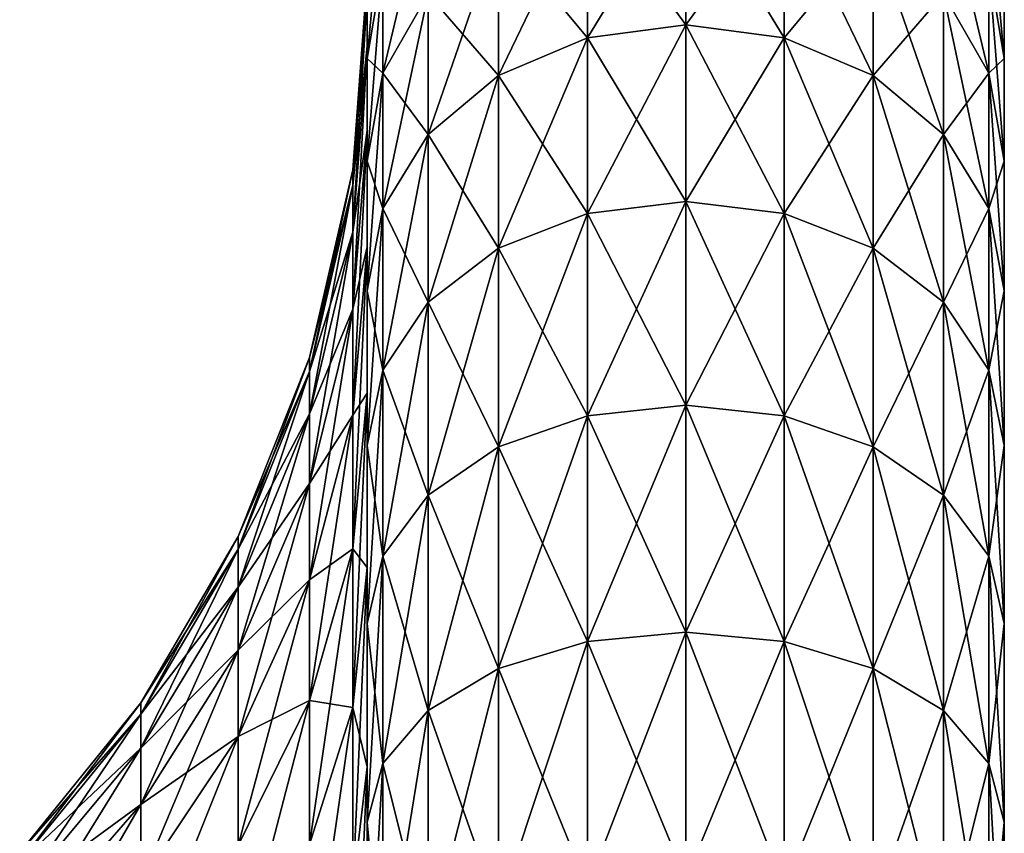
# Model space of a CAD drawing. Extents: x -188 to 188, y -149 to 32.
# Drawn here: x -185 to -180, y 6 to 10 of the extents above; entities that cross this region are included whole.
import ezdxf

# ---------------------------------------------------------------- set-up
doc = ezdxf.new("R2010")
doc.units = 0
doc.layers.add('L14', color=7, linetype='CONTINUOUS')

msp = doc.modelspace()

# ---------------------------------------------------------------- linework, layer by layer
at = {"layer": 'L14', "color": 7}
for points in [[(-181.5, 10.02585, 52.40589), (-181.9635, 9.964516, 52.44623), (-181.5, 10.72359, 53.61441)], [(-181.5, 10.72359, 53.61441), (-181.9635, 9.964516, 52.44623), (-181.9635, 10.65799, 53.64736)], [(-181.5, 10.72359, 64.38559), (-181.9635, 10.65799, 64.35264), (-181.5, 10.02585, 65.59411)], [(-181.0365, 10.65799, 53.64736), (-181.5, 10.02585, 52.40589), (-181.5, 10.72359, 53.61441)], [(-181.0365, 10.65799, 64.35264), (-181.5, 10.72359, 64.38559), (-181.0365, 9.964516, 65.55376)], [(-181.0365, 9.964516, 65.55376), (-181.5, 10.72359, 64.38559), (-181.5, 10.02585, 65.59411)], [(-182.9266, 10.30234, 55.25025), (-183, 9.866772, 55.40879), (-182.9266, 10.668, 56.47164)], [(-182.9266, 10.668, 56.47164), (-183, 9.866772, 55.40879), (-183, 10.21697, 56.57853)], [(-182.7135, 10.17104, 53.89191), (-182.9266, 9.797364, 54.07958), (-182.7135, 10.69528, 55.10724)], [(-182.7135, 10.69528, 55.10724), (-182.9266, 9.797364, 54.07958), (-182.9266, 10.30234, 55.25025)], [(-180.0734, 10.30234, 62.74974), (-180.2865, 10.69528, 62.89276), (-180.0734, 9.797364, 63.92042)], [(-180.0734, 9.797364, 63.92042), (-180.2865, 10.69528, 62.89276), (-180.2865, 10.17104, 64.10809)], [(-180, 10.21697, 61.42147), (-180.0734, 10.668, 61.52836), (-180, 9.866772, 62.59121)], [(-180, 9.866772, 62.59121), (-180.0734, 10.668, 61.52836), (-180.0734, 10.30234, 62.74974)], [(-181.9635, 9.964516, 52.44623), (-182.3817, 9.786508, 52.56331), (-181.9635, 10.65799, 53.64736)], [(-181.9635, 10.65799, 53.64736), (-182.3817, 9.786508, 52.56331), (-182.3817, 10.46759, 53.74298)], [(-181.9635, 10.65799, 64.35264), (-182.3817, 10.46759, 64.25702), (-181.9635, 9.964516, 65.55376)], [(-181.5, 10.02585, 65.59411), (-181.9635, 10.65799, 64.35264), (-181.9635, 9.964516, 65.55376)], [(-181.0365, 9.964516, 52.44623), (-181.5, 10.02585, 52.40589), (-181.0365, 10.65799, 53.64736)], [(-180.6183, 10.46759, 53.74298), (-181.0365, 9.964516, 52.44623), (-181.0365, 10.65799, 53.64736)], [(-180.6183, 10.46759, 64.25702), (-181.0365, 10.65799, 64.35264), (-180.6183, 9.786508, 65.43669)], [(-180.6183, 9.786508, 65.43669), (-181.0365, 10.65799, 64.35264), (-181.0365, 9.964516, 65.55376)], [(-182.3817, 9.786508, 52.56331), (-182.7135, 9.509253, 52.74567), (-182.3817, 10.46759, 53.74298)], [(-182.3817, 10.46759, 53.74298), (-182.7135, 9.509253, 52.74567), (-182.7135, 10.17104, 53.89191)], [(-182.3817, 10.46759, 64.25702), (-182.7135, 10.17104, 64.10809), (-182.3817, 9.786508, 65.43669)], [(-181.9635, 9.964516, 65.55376), (-182.3817, 10.46759, 64.25702), (-182.3817, 9.786508, 65.43669)], [(-180.6183, 9.786508, 52.56331), (-181.0365, 9.964516, 52.44623), (-180.6183, 10.46759, 53.74298)], [(-180.2865, 10.17104, 53.89191), (-180.6183, 9.786508, 52.56331), (-180.6183, 10.46759, 53.74298)], [(-180.2865, 10.17104, 64.10809), (-180.6183, 10.46759, 64.25702), (-180.2865, 9.509253, 65.25433)], [(-180.2865, 9.509253, 65.25433), (-180.6183, 10.46759, 64.25702), (-180.6183, 9.786508, 65.43669)], [(-183, 10.16615, 57.71572), (-183, 10.429, 57.78103), (-183, 9.925024, 56.45169)], [(-183, 9.925024, 56.45169), (-183, 10.429, 57.78103), (-183, 10.21697, 56.57853)], [(-180, 5.25, 49.90673), (-180, 10.429, 60.21897), (-180, 10.21697, 61.42147)], [(-180, 10.429, 57.78103), (-180, 10.429, 60.21897), (-180, 5.25, 49.90673)], [(-180, 10.429, 57.78103), (-180, 5.25, 49.90673), (-180, 10.21697, 56.57853)], [(-182.9266, 9.797364, 54.07958), (-183, 9.383143, 54.28761), (-182.9266, 10.30234, 55.25025)], [(-182.9266, 10.30234, 55.25025), (-183, 9.383143, 54.28761), (-183, 9.866772, 55.40879)], [(-182.9266, 10.30234, 62.74974), (-183, 10.21697, 61.42147), (-183, 9.866772, 62.59121)], [(-182.9266, 10.30234, 62.74974), (-183, 9.866772, 62.59121), (-182.9266, 9.797364, 63.92042)], [(-182.7135, 10.17104, 64.10809), (-182.9266, 10.30234, 62.74974), (-182.9266, 9.797364, 63.92042)], [(-180.0734, 9.797364, 54.07958), (-180.2865, 10.17104, 53.89191), (-180.0734, 10.30234, 55.25025)], [(-180, 9.866772, 55.40879), (-180.0734, 9.797364, 54.07958), (-180.0734, 10.30234, 55.25025)], [(-180, 9.866772, 55.40879), (-180.0734, 10.30234, 55.25025), (-180, 10.21697, 56.57853)], [(-180, 9.866772, 62.59121), (-180.0734, 10.30234, 62.74974), (-180, 9.383143, 63.71239)], [(-180, 9.383143, 63.71239), (-180.0734, 10.30234, 62.74974), (-180.0734, 9.797364, 63.92042)], [(-183, 10.16615, 60.28428), (-183, 10.24695, 59), (-183.0686, 9.342489, 59)], [(-183.0686, 9.342489, 59), (-183, 10.24695, 59), (-183.0686, 9.268821, 57.82907)], [(-183, 10.16615, 57.71572), (-183.0686, 9.268821, 57.82907), (-183, 10.24695, 59)], [(-183, 9.925024, 61.54831), (-183, 9.866772, 62.59121), (-183, 10.21697, 61.42147)], [(-183, 9.925024, 61.54831), (-183, 10.21697, 61.42147), (-183, 10.16615, 60.28428)], [(-183, 9.925024, 56.45169), (-183, 10.21697, 56.57853), (-183, 9.527374, 55.22785)], [(-183, 9.527374, 55.22785), (-183, 10.21697, 56.57853), (-183, 9.866772, 55.40879)], [(-180, 9.383143, 54.28761), (-180, 9.866772, 55.40879), (-180, 10.21697, 56.57853)], [(-180, 8.043467, 52.25073), (-180, 9.383143, 54.28761), (-180, 10.21697, 56.57853)], [(-180, 8.043467, 52.25073), (-180, 10.21697, 56.57853), (-180, 7.205537, 51.36258)], [(-180, 7.205537, 51.36258), (-180, 10.21697, 56.57853), (-180, 5.25, 49.90673)], [(-180, 9.866772, 62.59121), (-180, 5.25, 49.90673), (-180, 10.21697, 61.42147)], [(-183, 9.925024, 61.54831), (-183, 10.16615, 60.28428), (-183.0686, 9.268821, 60.17093)], [(-183.0686, 9.268821, 60.17093), (-183, 10.16615, 60.28428), (-183.0686, 9.342489, 59)], [(-183.0686, 9.048978, 56.67662), (-183.0686, 9.268821, 57.82907), (-183, 10.16615, 57.71572)], [(-183, 10.16615, 57.71572), (-183, 9.925024, 56.45169), (-183.0686, 9.048978, 56.67662)], [(-182.7135, 9.509253, 52.74567), (-182.9266, 9.159892, 52.97545), (-182.7135, 10.17104, 53.89191)], [(-182.7135, 10.17104, 53.89191), (-182.9266, 9.159892, 52.97545), (-182.9266, 9.797364, 54.07958)], [(-182.7135, 10.17104, 64.10809), (-182.9266, 9.797364, 63.92042), (-182.7135, 9.509253, 65.25433)], [(-182.3817, 9.786508, 65.43669), (-182.7135, 10.17104, 64.10809), (-182.7135, 9.509253, 65.25433)], [(-180.2865, 9.509253, 52.74567), (-180.6183, 9.786508, 52.56331), (-180.2865, 10.17104, 53.89191)], [(-180.0734, 9.797364, 54.07958), (-180.2865, 9.509253, 52.74567), (-180.2865, 10.17104, 53.89191)], [(-180.0734, 9.797364, 63.92042), (-180.2865, 10.17104, 64.10809), (-180.0734, 9.159892, 65.02455)], [(-180.0734, 9.159892, 65.02455), (-180.2865, 10.17104, 64.10809), (-180.2865, 9.509253, 65.25433)], [(-181.5, 9.192533, 51.28655), (-181.9635, 9.136294, 51.33374), (-181.5, 10.02585, 52.40589)], [(-181.5, 10.02585, 52.40589), (-181.9635, 9.136294, 51.33374), (-181.9635, 9.964516, 52.44623)], [(-181.5, 10.02585, 65.59411), (-181.9635, 9.964516, 65.55376), (-181.5, 9.192533, 66.71345)], [(-181.0365, 9.964516, 52.44623), (-181.5, 9.192533, 51.28655), (-181.5, 10.02585, 52.40589)], [(-181.0365, 9.964516, 65.55376), (-181.5, 10.02585, 65.59411), (-181.0365, 9.136294, 66.66626)], [(-181.0365, 9.136294, 66.66626), (-181.5, 10.02585, 65.59411), (-181.5, 9.192533, 66.71345)], [(-183, 9.925024, 56.45169), (-183, 9.527374, 55.22785), (-183.0686, 8.686427, 55.5608)], [(-183, 9.527374, 62.77215), (-183, 9.925024, 61.54831), (-183.0686, 9.048978, 61.32338)], [(-183.0686, 9.048978, 61.32338), (-183, 9.925024, 61.54831), (-183.0686, 9.268821, 60.17093)], [(-183.0686, 9.048978, 56.67662), (-183, 9.925024, 56.45169), (-183.0686, 8.686427, 55.5608)], [(-183, 9.527374, 62.77215), (-183, 9.866772, 62.59121), (-183, 9.925024, 61.54831)], [(-181.9635, 9.136294, 51.33374), (-182.3817, 8.973081, 51.47069), (-181.9635, 9.964516, 52.44623)], [(-181.9635, 9.964516, 52.44623), (-182.3817, 8.973081, 51.47069), (-182.3817, 9.786508, 52.56331)], [(-181.9635, 9.964516, 65.55376), (-182.3817, 9.786508, 65.43669), (-181.9635, 9.136294, 66.66626)], [(-181.5, 9.192533, 66.71345), (-181.9635, 9.964516, 65.55376), (-181.9635, 9.136294, 66.66626)], [(-181.0365, 9.136294, 51.33374), (-181.5, 9.192533, 51.28655), (-181.0365, 9.964516, 52.44623)], [(-180.6183, 9.786508, 52.56331), (-181.0365, 9.136294, 51.33374), (-181.0365, 9.964516, 52.44623)], [(-180.6183, 9.786508, 65.43669), (-181.0365, 9.964516, 65.55376), (-180.6183, 8.973081, 66.52931)], [(-180.6183, 8.973081, 66.52931), (-181.0365, 9.964516, 65.55376), (-181.0365, 9.136294, 66.66626)], [(-183, 9.527374, 62.77215), (-183, 9.383143, 63.71239), (-183, 9.866772, 62.59121)], [(-183, 9.527374, 55.22785), (-183, 9.866772, 55.40879), (-183, 8.979471, 54.0635)], [(-183, 8.979471, 54.0635), (-183, 9.866772, 55.40879), (-183, 9.383143, 54.28761)], [(-182.9266, 9.797364, 63.92042), (-183, 9.866772, 62.59121), (-183, 9.383143, 63.71239)], [(-180, 9.383143, 54.28761), (-180.0734, 9.797364, 54.07958), (-180, 9.866772, 55.40879)], [(-180, 9.383143, 63.71239), (-180, 5.25, 49.90673), (-180, 9.866772, 62.59121)], [(-182.9266, 9.159892, 52.97545), (-183, 8.772622, 53.23016), (-182.9266, 9.797364, 54.07958)], [(-182.9266, 9.797364, 54.07958), (-183, 8.772622, 53.23016), (-183, 9.383143, 54.28761)], [(-182.9266, 9.797364, 63.92042), (-183, 9.383143, 63.71239), (-182.9266, 9.159892, 65.02455)], [(-182.7135, 9.509253, 65.25433), (-182.9266, 9.797364, 63.92042), (-182.9266, 9.159892, 65.02455)], [(-182.3817, 8.973081, 51.47069), (-182.7135, 8.718872, 51.684), (-182.3817, 9.786508, 52.56331)], [(-182.3817, 9.786508, 52.56331), (-182.7135, 8.718872, 51.684), (-182.7135, 9.509253, 52.74567)], [(-182.3817, 9.786508, 65.43669), (-182.7135, 9.509253, 65.25433), (-182.3817, 8.973081, 66.52931)], [(-181.9635, 9.136294, 66.66626), (-182.3817, 9.786508, 65.43669), (-182.3817, 8.973081, 66.52931)], [(-180.6183, 8.973081, 51.47069), (-181.0365, 9.136294, 51.33374), (-180.6183, 9.786508, 52.56331)], [(-180.2865, 9.509253, 52.74567), (-180.6183, 8.973081, 51.47069), (-180.6183, 9.786508, 52.56331)], [(-180.2865, 9.509253, 65.25433), (-180.6183, 9.786508, 65.43669), (-180.2865, 8.718872, 66.316)], [(-180.2865, 8.718872, 66.316), (-180.6183, 9.786508, 65.43669), (-180.6183, 8.973081, 66.52931)], [(-180.0734, 9.159892, 52.97545), (-180.2865, 9.509253, 52.74567), (-180.0734, 9.797364, 54.07958)], [(-180, 9.383143, 54.28761), (-180.0734, 9.159892, 52.97545), (-180.0734, 9.797364, 54.07958)], [(-180, 9.383143, 63.71239), (-180.0734, 9.797364, 63.92042), (-180, 8.772622, 64.76984)], [(-180, 8.772622, 64.76984), (-180.0734, 9.797364, 63.92042), (-180.0734, 9.159892, 65.02455)], [(-183, 8.979471, 63.93651), (-183, 9.527374, 62.77215), (-183.0686, 8.686427, 62.4392)], [(-183.0686, 8.686427, 62.4392), (-183, 9.527374, 62.77215), (-183.0686, 9.048978, 61.32338)], [(-183.0686, 8.686427, 55.5608), (-183, 9.527374, 55.22785), (-183.0686, 8.186886, 54.49922)], [(-183, 9.527374, 55.22785), (-183, 8.979471, 54.0635), (-183.0686, 8.186886, 54.49922)], [(-183, 8.979471, 63.93651), (-183, 9.383143, 63.71239), (-183, 9.527374, 62.77215)], [(-182.7135, 8.718872, 51.684), (-182.9266, 8.398548, 51.95278), (-182.7135, 9.509253, 52.74567)], [(-182.7135, 9.509253, 52.74567), (-182.9266, 8.398548, 51.95278), (-182.9266, 9.159892, 52.97545)], [(-182.7135, 9.509253, 65.25433), (-182.9266, 9.159892, 65.02455), (-182.7135, 8.718872, 66.316)], [(-182.3817, 8.973081, 66.52931), (-182.7135, 9.509253, 65.25433), (-182.7135, 8.718872, 66.316)], [(-180.2865, 8.718872, 51.684), (-180.6183, 8.973081, 51.47069), (-180.2865, 9.509253, 52.74567)], [(-180.0734, 9.159892, 52.97545), (-180.2865, 8.718872, 51.684), (-180.2865, 9.509253, 52.74567)], [(-180.0734, 9.159892, 65.02455), (-180.2865, 9.509253, 65.25433), (-180.0734, 8.398548, 66.04722)], [(-180.0734, 8.398548, 66.04722), (-180.2865, 9.509253, 65.25433), (-180.2865, 8.718872, 66.316)], [(-183, 8.979471, 63.93651), (-183, 8.772622, 64.76984), (-183, 9.383143, 63.71239)], [(-183, 8.979471, 54.0635), (-183, 9.383143, 54.28761), (-183, 8.289957, 52.97699)], [(-183, 8.289957, 52.97699), (-183, 9.383143, 54.28761), (-183, 8.772622, 53.23016)], [(-182.9266, 9.159892, 65.02455), (-183, 9.383143, 63.71239), (-183, 8.772622, 64.76984)], [(-180, 8.772622, 53.23016), (-180.0734, 9.159892, 52.97545), (-180, 9.383143, 54.28761)], [(-180, 8.772622, 53.23016), (-180, 9.383143, 54.28761), (-180, 8.043467, 52.25073)], [(-180, 8.772622, 64.76984), (-180, 8.043467, 65.74927), (-180, 9.383143, 63.71239)], [(-180, 9.383143, 63.71239), (-180, 8.043467, 65.74927), (-180, 5.25, 49.90673)], [(-183.0686, 9.268821, 60.17093), (-183.0686, 9.342489, 59), (-183.2727, 8.458698, 59)], [(-183.2727, 8.458698, 59), (-183.0686, 9.342489, 59), (-183.2727, 8.391999, 57.93984)], [(-183.0686, 9.342489, 59), (-183.0686, 9.268821, 57.82907), (-183.2727, 8.391999, 57.93984)], [(-183.2727, 8.391999, 57.93984), (-183.0686, 9.268821, 57.82907), (-183.2727, 8.192953, 56.89641)], [(-183.0686, 9.048978, 61.32338), (-183.0686, 9.268821, 60.17093), (-183.2727, 8.391999, 60.06015)], [(-183.2727, 8.391999, 60.06015), (-183.0686, 9.268821, 60.17093), (-183.2727, 8.458698, 59)], [(-183.0686, 9.048978, 56.67662), (-183.2727, 8.192953, 56.89641), (-183.0686, 9.268821, 57.82907)], [(-181.5, 8.234899, 50.27151), (-181.9635, 8.184519, 50.32492), (-181.5, 9.192533, 51.28655)], [(-181.5, 9.192533, 51.28655), (-181.9635, 8.184519, 50.32492), (-181.9635, 9.136294, 51.33374)], [(-181.5, 9.192533, 66.71345), (-181.9635, 9.136294, 66.66626), (-181.5, 8.234899, 67.72848)], [(-181.0365, 9.136294, 51.33374), (-181.5, 8.234899, 50.27151), (-181.5, 9.192533, 51.28655)], [(-181.0365, 9.136294, 66.66626), (-181.5, 9.192533, 66.71345), (-181.0365, 8.184519, 67.67508)], [(-181.0365, 8.184519, 67.67508), (-181.5, 9.192533, 66.71345), (-181.5, 8.234899, 67.72848)], [(-182.9266, 8.398548, 51.95278), (-183, 8.043467, 52.25073), (-182.9266, 9.159892, 52.97545)], [(-182.9266, 9.159892, 52.97545), (-183, 8.043467, 52.25073), (-183, 8.772622, 53.23016)], [(-182.9266, 9.159892, 65.02455), (-183, 8.772622, 64.76984), (-182.9266, 8.398548, 66.04722)], [(-182.7135, 8.718872, 66.316), (-182.9266, 9.159892, 65.02455), (-182.9266, 8.398548, 66.04722)], [(-181.9635, 8.184519, 50.32492), (-182.3817, 8.038308, 50.47989), (-181.9635, 9.136294, 51.33374)], [(-181.9635, 9.136294, 51.33374), (-182.3817, 8.038308, 50.47989), (-182.3817, 8.973081, 51.47069)], [(-181.9635, 9.136294, 66.66626), (-182.3817, 8.973081, 66.52931), (-181.9635, 8.184519, 67.67508)], [(-181.5, 8.234899, 67.72848), (-181.9635, 9.136294, 66.66626), (-181.9635, 8.184519, 67.67508)], [(-181.0365, 8.184519, 50.32492), (-181.5, 8.234899, 50.27151), (-181.0365, 9.136294, 51.33374)], [(-180.6183, 8.973081, 51.47069), (-181.0365, 8.184519, 50.32492), (-181.0365, 9.136294, 51.33374)], [(-180.6183, 8.973081, 66.52931), (-181.0365, 9.136294, 66.66626), (-180.6183, 8.038308, 67.52011)], [(-180.6183, 8.038308, 67.52011), (-181.0365, 9.136294, 66.66626), (-181.0365, 8.184519, 67.67508)], [(-180.0734, 8.398548, 51.95278), (-180.2865, 8.718872, 51.684), (-180.0734, 9.159892, 52.97545)], [(-180, 8.772622, 53.23016), (-180.0734, 8.398548, 51.95278), (-180.0734, 9.159892, 52.97545)], [(-180, 8.772622, 64.76984), (-180.0734, 9.159892, 65.02455), (-180, 8.043467, 65.74927)], [(-180, 8.043467, 65.74927), (-180.0734, 9.159892, 65.02455), (-180.0734, 8.398548, 66.04722)], [(-183.0686, 8.686427, 62.4392), (-183.0686, 9.048978, 61.32338), (-183.2727, 8.192953, 61.10359)], [(-183.2727, 8.192953, 61.10359), (-183.0686, 9.048978, 61.32338), (-183.2727, 8.391999, 60.06015)], [(-183.2727, 7.864699, 55.88615), (-183.2727, 8.192953, 56.89641), (-183.0686, 9.048978, 56.67662)], [(-183.0686, 9.048978, 56.67662), (-183.0686, 8.686427, 55.5608), (-183.2727, 7.864699, 55.88615)], [(-183.0686, 8.186886, 54.49922), (-183, 8.979471, 54.0635), (-183.0686, 7.558233, 53.50862)], [(-183, 8.289957, 65.02301), (-183, 8.979471, 63.93651), (-183.0686, 8.186886, 63.50078)], [(-183.0686, 8.186886, 63.50078), (-183, 8.979471, 63.93651), (-183.0686, 8.686427, 62.4392)], [(-183, 8.289957, 52.97699), (-183.0686, 7.558233, 53.50862), (-183, 8.979471, 54.0635)], [(-183, 8.289957, 65.02301), (-183, 8.772622, 64.76984), (-183, 8.979471, 63.93651)], [(-182.3817, 8.038308, 50.47989), (-182.7135, 7.810581, 50.72127), (-182.3817, 8.973081, 51.47069)], [(-182.3817, 8.973081, 51.47069), (-182.7135, 7.810581, 50.72127), (-182.7135, 8.718872, 51.684)], [(-182.3817, 8.973081, 66.52931), (-182.7135, 8.718872, 66.316), (-182.3817, 8.038308, 67.52011)], [(-181.9635, 8.184519, 67.67508), (-182.3817, 8.973081, 66.52931), (-182.3817, 8.038308, 67.52011)], [(-180.6183, 8.038308, 50.47989), (-181.0365, 8.184519, 50.32492), (-180.6183, 8.973081, 51.47069)], [(-180.2865, 8.718872, 51.684), (-180.6183, 8.038308, 50.47989), (-180.6183, 8.973081, 51.47069)], [(-180.2865, 8.718872, 66.316), (-180.6183, 8.973081, 66.52931), (-180.2865, 7.810581, 67.27874)], [(-180.2865, 7.810581, 67.27874), (-180.6183, 8.973081, 66.52931), (-180.6183, 8.038308, 67.52011)], [(-183, 8.289957, 65.02301), (-183, 8.043467, 65.74927), (-183, 8.772622, 64.76984)], [(-183, 8.289957, 52.97699), (-183, 8.772622, 53.23016), (-183, 7.469706, 51.98548)], [(-183, 8.772622, 53.23016), (-183, 8.043467, 52.25073), (-183, 7.469706, 51.98548)], [(-182.9266, 8.398548, 66.04722), (-183, 8.772622, 64.76984), (-183, 8.043467, 65.74927)], [(-180, 8.043467, 52.25073), (-180.0734, 8.398548, 51.95278), (-180, 8.772622, 53.23016)], [(-182.7135, 7.810581, 50.72127), (-182.9266, 7.523627, 51.02542), (-182.7135, 8.718872, 51.684)], [(-182.7135, 8.718872, 51.684), (-182.9266, 7.523627, 51.02542), (-182.9266, 8.398548, 51.95278)], [(-182.7135, 8.718872, 66.316), (-182.9266, 8.398548, 66.04722), (-182.7135, 7.810581, 67.27874)], [(-182.3817, 8.038308, 67.52011), (-182.7135, 8.718872, 66.316), (-182.7135, 7.810581, 67.27874)], [(-180.2865, 7.810581, 50.72127), (-180.6183, 8.038308, 50.47989), (-180.2865, 8.718872, 51.684)], [(-180.0734, 8.398548, 51.95278), (-180.2865, 7.810581, 50.72127), (-180.2865, 8.718872, 51.684)], [(-180.0734, 8.398548, 66.04722), (-180.2865, 8.718872, 66.316), (-180.0734, 7.523627, 66.97458)], [(-180.0734, 7.523627, 66.97458), (-180.2865, 8.718872, 66.316), (-180.2865, 7.810581, 67.27874)], [(-183.0686, 8.686427, 55.5608), (-183.0686, 8.186886, 54.49922), (-183.2727, 7.412414, 54.92499)], [(-183.0686, 8.186886, 63.50078), (-183.0686, 8.686427, 62.4392), (-183.2727, 7.864699, 62.11386)], [(-183.2727, 7.864699, 62.11386), (-183.0686, 8.686427, 62.4392), (-183.2727, 8.192953, 61.10359)], [(-183.2727, 7.864699, 55.88615), (-183.0686, 8.686427, 55.5608), (-183.2727, 7.412414, 54.92499)], [(-183.2727, 8.458698, 59), (-183.2727, 8.391999, 57.93984), (-183.6077, 7.555724, 58.04549)], [(-183.2727, 8.391999, 60.06015), (-183.2727, 8.458698, 59), (-183.6077, 7.615777, 59)], [(-183.6077, 7.615777, 59), (-183.2727, 8.458698, 59), (-183.6077, 7.555724, 58.04549)], [(-182.9266, 7.523627, 51.02542), (-183, 7.205537, 51.36258), (-182.9266, 8.398548, 51.95278)], [(-182.9266, 8.398548, 51.95278), (-183, 7.205537, 51.36258), (-183, 8.043467, 52.25073)], [(-182.9266, 8.398548, 66.04722), (-183, 8.043467, 65.74927), (-182.9266, 7.523627, 66.97458)], [(-182.7135, 7.810581, 67.27874), (-182.9266, 8.398548, 66.04722), (-182.9266, 7.523627, 66.97458)], [(-180.0734, 7.523627, 51.02542), (-180.2865, 7.810581, 50.72127), (-180.0734, 8.398548, 51.95278)], [(-180, 8.043467, 52.25073), (-180.0734, 7.523627, 51.02542), (-180.0734, 8.398548, 51.95278)], [(-180, 8.043467, 65.74927), (-180.0734, 8.398548, 66.04722), (-180, 7.205537, 66.63743)], [(-180, 7.205537, 66.63743), (-180.0734, 8.398548, 66.04722), (-180.0734, 7.523627, 66.97458)], [(-183.2727, 8.192953, 61.10359), (-183.2727, 8.391999, 60.06015), (-183.6077, 7.555724, 59.95451)], [(-183.6077, 7.555724, 59.95451), (-183.2727, 8.391999, 60.06015), (-183.6077, 7.615777, 59)], [(-183.6077, 7.555724, 58.04549), (-183.2727, 8.391999, 57.93984), (-183.6077, 7.376513, 57.10603)], [(-183.2727, 8.391999, 57.93984), (-183.2727, 8.192953, 56.89641), (-183.6077, 7.376513, 57.10603)], [(-183, 7.469706, 66.01452), (-183, 8.289957, 65.02301), (-183.0686, 7.558233, 64.49138)], [(-183.0686, 7.558233, 64.49138), (-183, 8.289957, 65.02301), (-183.0686, 8.186886, 63.50078)], [(-183.0686, 6.810382, 52.60463), (-183.0686, 7.558233, 53.50862), (-183, 8.289957, 52.97699)], [(-183, 8.289957, 52.97699), (-183, 7.469706, 51.98548), (-183.0686, 6.810382, 52.60463)], [(-183, 7.469706, 66.01452), (-183, 8.043467, 65.74927), (-183, 8.289957, 65.02301)], [(-181.5, 7.165903, 49.37452), (-181.9635, 7.122063, 49.43341), (-181.5, 8.234899, 50.27151)], [(-181.5, 8.234899, 50.27151), (-181.9635, 7.122063, 49.43341), (-181.9635, 8.184519, 50.32492)], [(-181.5, 8.234899, 67.72848), (-181.9635, 8.184519, 67.67508), (-181.5, 7.165903, 68.62548)], [(-181.0365, 8.184519, 50.32492), (-181.5, 7.165903, 49.37452), (-181.5, 8.234899, 50.27151)], [(-181.0365, 8.184519, 67.67508), (-181.5, 8.234899, 67.72848), (-181.0365, 7.122063, 68.56659)], [(-181.0365, 7.122063, 68.56659), (-181.5, 8.234899, 67.72848), (-181.5, 7.165903, 68.62548)], [(-183.6077, 7.376513, 57.10603), (-183.2727, 8.192953, 56.89641), (-183.6077, 7.08097, 56.19645)], [(-183.2727, 7.864699, 62.11386), (-183.2727, 8.192953, 61.10359), (-183.6077, 7.376513, 60.89397)], [(-183.6077, 7.376513, 60.89397), (-183.2727, 8.192953, 61.10359), (-183.6077, 7.555724, 59.95451)], [(-183.2727, 7.864699, 55.88615), (-183.6077, 7.08097, 56.19645), (-183.2727, 8.192953, 56.89641)], [(-183.0686, 7.558233, 64.49138), (-183.0686, 8.186886, 63.50078), (-183.2727, 7.412414, 63.07501)], [(-183.2727, 7.412414, 63.07501), (-183.0686, 8.186886, 63.50078), (-183.2727, 7.864699, 62.11386)], [(-183.2727, 7.412414, 54.92499), (-183.0686, 8.186886, 54.49922), (-183.2727, 6.843231, 54.0281)], [(-183.0686, 8.186886, 54.49922), (-183.0686, 7.558233, 53.50862), (-183.2727, 6.843231, 54.0281)], [(-181.9635, 7.122063, 49.43341), (-182.3817, 6.994832, 49.60431), (-181.9635, 8.184519, 50.32492)], [(-181.9635, 8.184519, 50.32492), (-182.3817, 6.994832, 49.60431), (-182.3817, 8.038308, 50.47989)], [(-181.9635, 8.184519, 67.67508), (-182.3817, 8.038308, 67.52011), (-181.9635, 7.122063, 68.56659)], [(-181.5, 7.165903, 68.62548), (-181.9635, 8.184519, 67.67508), (-181.9635, 7.122063, 68.56659)], [(-181.0365, 7.122063, 49.43341), (-181.5, 7.165903, 49.37452), (-181.0365, 8.184519, 50.32492)], [(-180.6183, 8.038308, 50.47989), (-181.0365, 7.122063, 49.43341), (-181.0365, 8.184519, 50.32492)], [(-180.6183, 8.038308, 67.52011), (-181.0365, 8.184519, 67.67508), (-180.6183, 6.994832, 68.39569)], [(-180.6183, 6.994832, 68.39569), (-181.0365, 8.184519, 67.67508), (-181.0365, 7.122063, 68.56659)], [(-183, 7.469706, 66.01452), (-183, 7.205537, 66.63743), (-183, 8.043467, 65.74927)], [(-183, 7.469706, 51.98548), (-183, 8.043467, 52.25073), (-183, 7.205537, 51.36258)], [(-182.9266, 7.523627, 66.97458), (-183, 8.043467, 65.74927), (-183, 7.205537, 66.63743)], [(-182.3817, 6.994832, 49.60431), (-182.7135, 6.796667, 49.87049), (-182.3817, 8.038308, 50.47989)], [(-182.3817, 8.038308, 50.47989), (-182.7135, 6.796667, 49.87049), (-182.7135, 7.810581, 50.72127)], [(-182.3817, 8.038308, 67.52011), (-182.7135, 7.810581, 67.27874), (-182.3817, 6.994832, 68.39569)], [(-181.9635, 7.122063, 68.56659), (-182.3817, 8.038308, 67.52011), (-182.3817, 6.994832, 68.39569)], [(-180.6183, 6.994832, 49.60431), (-181.0365, 7.122063, 49.43341), (-180.6183, 8.038308, 50.47989)], [(-180.2865, 7.810581, 50.72127), (-180.6183, 6.994832, 49.60431), (-180.6183, 8.038308, 50.47989)], [(-180.2865, 7.810581, 67.27874), (-180.6183, 8.038308, 67.52011), (-180.2865, 6.796667, 68.12951)], [(-180.2865, 6.796667, 68.12951), (-180.6183, 8.038308, 67.52011), (-180.6183, 6.994832, 68.39569)], [(-180, 7.205537, 51.36258), (-180.0734, 7.523627, 51.02542), (-180, 8.043467, 52.25073)], [(-180, 6.270165, 67.42229), (-180, 5.25, 49.90673), (-180, 8.043467, 65.74927)], [(-180, 6.270165, 67.42229), (-180, 8.043467, 65.74927), (-180, 7.205537, 66.63743)], [(-183.2727, 7.412414, 63.07501), (-183.2727, 7.864699, 62.11386), (-183.6077, 7.08097, 61.80355)], [(-183.6077, 7.08097, 61.80355), (-183.2727, 7.864699, 62.11386), (-183.6077, 7.376513, 60.89397)], [(-183.6077, 6.673756, 55.33107), (-183.6077, 7.08097, 56.19645), (-183.2727, 7.864699, 55.88615)], [(-183.2727, 7.864699, 55.88615), (-183.2727, 7.412414, 54.92499), (-183.6077, 6.673756, 55.33107)], [(-182.7135, 6.796667, 49.87049), (-182.9266, 6.546963, 50.2059), (-182.7135, 7.810581, 50.72127)], [(-182.7135, 7.810581, 50.72127), (-182.9266, 6.546963, 50.2059), (-182.9266, 7.523627, 51.02542)], [(-182.7135, 7.810581, 67.27874), (-182.9266, 7.523627, 66.97458), (-182.7135, 6.796667, 68.12951)], [(-182.3817, 6.994832, 68.39569), (-182.7135, 7.810581, 67.27874), (-182.7135, 6.796667, 68.12951)], [(-180.2865, 6.796667, 49.87049), (-180.6183, 6.994832, 49.60431), (-180.2865, 7.810581, 50.72127)], [(-180.0734, 7.523627, 51.02542), (-180.2865, 6.796667, 49.87049), (-180.2865, 7.810581, 50.72127)], [(-180.0734, 7.523627, 66.97458), (-180.2865, 7.810581, 67.27874), (-180.0734, 6.546963, 67.7941)], [(-180.0734, 6.546963, 67.7941), (-180.2865, 7.810581, 67.27874), (-180.2865, 6.796667, 68.12951)], [(-183.6077, 7.555724, 59.95451), (-183.6077, 7.615777, 59), (-184.066, 6.832988, 59)], [(-184.066, 6.832988, 59), (-183.6077, 7.615777, 59), (-184.066, 6.779108, 58.1436)], [(-183.6077, 7.615777, 59), (-183.6077, 7.555724, 58.04549), (-184.066, 6.779108, 58.1436)], [(-183.6077, 7.555724, 58.04549), (-183.6077, 7.376513, 57.10603), (-184.066, 6.618318, 57.30071)], [(-183.6077, 7.376513, 60.89397), (-183.6077, 7.555724, 59.95451), (-184.066, 6.779108, 59.8564)], [(-184.066, 6.779108, 59.8564), (-183.6077, 7.555724, 59.95451), (-184.066, 6.832988, 59)], [(-184.066, 6.779108, 58.1436), (-183.6077, 7.555724, 58.04549), (-184.066, 6.618318, 57.30071)], [(-183.2727, 6.843231, 54.0281), (-183.0686, 7.558233, 53.50862), (-183.2727, 6.166126, 53.20962)], [(-183.0686, 6.810382, 65.39538), (-183.0686, 7.558233, 64.49138), (-183.2727, 6.843231, 63.9719)], [(-183.2727, 6.843231, 63.9719), (-183.0686, 7.558233, 64.49138), (-183.2727, 7.412414, 63.07501)], [(-183.0686, 6.810382, 52.60463), (-183.2727, 6.166126, 53.20962), (-183.0686, 7.558233, 53.50862)], [(-183.0686, 6.810382, 65.39538), (-183, 7.469706, 66.01452), (-183.0686, 7.558233, 64.49138)], [(-182.9266, 6.546963, 50.2059), (-183, 6.270165, 50.57771), (-182.9266, 7.523627, 51.02542)], [(-182.9266, 7.523627, 51.02542), (-183, 6.270165, 50.57771), (-183, 7.205537, 51.36258)], [(-182.9266, 7.523627, 66.97458), (-183, 7.205537, 66.63743), (-182.9266, 6.546963, 67.7941)], [(-182.7135, 6.796667, 68.12951), (-182.9266, 7.523627, 66.97458), (-182.9266, 6.546963, 67.7941)], [(-180.0734, 6.546963, 50.2059), (-180.2865, 6.796667, 49.87049), (-180.0734, 7.523627, 51.02542)], [(-180, 7.205537, 51.36258), (-180.0734, 6.546963, 50.2059), (-180.0734, 7.523627, 51.02542)], [(-180, 7.205537, 66.63743), (-180.0734, 7.523627, 66.97458), (-180, 6.270165, 67.42229)], [(-180, 6.270165, 67.42229), (-180.0734, 7.523627, 66.97458), (-180.0734, 6.546963, 67.7941)], [(-183, 7.469706, 51.98548), (-183, 6.531652, 51.10459), (-183.0686, 5.955127, 51.80149)], [(-183, 6.531652, 66.89541), (-183, 7.469706, 66.01452), (-183.0686, 6.810382, 65.39538)], [(-183.0686, 6.810382, 52.60463), (-183, 7.469706, 51.98548), (-183.0686, 5.955127, 51.80149)], [(-183, 6.531652, 66.89541), (-183, 7.205537, 66.63743), (-183, 7.469706, 66.01452)], [(-183, 7.469706, 51.98548), (-183, 7.205537, 51.36258), (-183, 6.531652, 51.10459)], [(-183.6077, 7.08097, 61.80355), (-183.6077, 7.376513, 60.89397), (-184.066, 6.618318, 60.6993)], [(-184.066, 6.618318, 60.6993), (-183.6077, 7.376513, 60.89397), (-184.066, 6.779108, 59.8564)], [(-184.066, 6.618318, 57.30071), (-183.6077, 7.376513, 57.10603), (-184.066, 6.353152, 56.48461)], [(-183.6077, 7.376513, 57.10603), (-183.6077, 7.08097, 56.19645), (-184.066, 6.353152, 56.48461)], [(-183.2727, 7.412414, 54.92499), (-183.2727, 6.843231, 54.0281), (-183.6077, 6.161293, 54.52356)], [(-183.2727, 6.843231, 63.9719), (-183.2727, 7.412414, 63.07501), (-183.6077, 6.673756, 62.66893)], [(-183.6077, 6.673756, 62.66893), (-183.2727, 7.412414, 63.07501), (-183.6077, 7.08097, 61.80355)], [(-183.6077, 6.673756, 55.33107), (-183.2727, 7.412414, 54.92499), (-183.6077, 6.161293, 54.52356)], [(-183, 6.531652, 66.89541), (-183, 6.270165, 67.42229), (-183, 7.205537, 66.63743)], [(-183, 6.531652, 51.10459), (-183, 7.205537, 51.36258), (-183, 6.270165, 50.57771)], [(-182.9266, 6.546963, 67.7941), (-183, 7.205537, 66.63743), (-183, 6.270165, 67.42229)], [(-180, 6.270165, 50.57771), (-180.0734, 6.546963, 50.2059), (-180, 7.205537, 51.36258)], [(-180, 7.205537, 51.36258), (-180, 5.25, 49.90673), (-180, 6.270165, 50.57771)], [(-181.5, 6, 48.6077), (-181.9635, 5.963292, 48.67128), (-181.5, 7.165903, 49.37452)], [(-181.5, 7.165903, 49.37452), (-181.9635, 5.963292, 48.67128), (-181.9635, 7.122063, 49.43341)], [(-181.5, 7.165903, 68.62548), (-181.9635, 7.122063, 68.56659), (-181.5, 6, 69.3923)], [(-181.0365, 7.122063, 49.43341), (-181.5, 6, 48.6077), (-181.5, 7.165903, 49.37452)], [(-181.0365, 7.122063, 68.56659), (-181.5, 7.165903, 68.62548), (-181.0365, 5.963292, 69.32873)], [(-181.0365, 5.963292, 69.32873), (-181.5, 7.165903, 68.62548), (-181.5, 6, 69.3923)], [(-181.9635, 5.963292, 48.67128), (-182.3817, 5.856763, 48.85579), (-181.9635, 7.122063, 49.43341)], [(-181.9635, 7.122063, 49.43341), (-182.3817, 5.856763, 48.85579), (-182.3817, 6.994832, 49.60431)], [(-181.9635, 7.122063, 68.56659), (-182.3817, 6.994832, 68.39569), (-181.9635, 5.963292, 69.32873)], [(-181.5, 6, 69.3923), (-181.9635, 7.122063, 68.56659), (-181.9635, 5.963292, 69.32873)], [(-181.0365, 5.963292, 48.67128), (-181.5, 6, 48.6077), (-181.0365, 7.122063, 49.43341)], [(-180.6183, 6.994832, 49.60431), (-181.0365, 5.963292, 48.67128), (-181.0365, 7.122063, 49.43341)], [(-180.6183, 6.994832, 68.39569), (-181.0365, 7.122063, 68.56659), (-180.6183, 5.856763, 69.14421)], [(-180.6183, 5.856763, 69.14421), (-181.0365, 7.122063, 68.56659), (-181.0365, 5.963292, 69.32873)], [(-184.066, 6.353152, 56.48461), (-183.6077, 7.08097, 56.19645), (-184.066, 5.987793, 55.70818)], [(-183.6077, 6.673756, 62.66893), (-183.6077, 7.08097, 61.80355), (-184.066, 6.353152, 61.51539)], [(-184.066, 6.353152, 61.51539), (-183.6077, 7.08097, 61.80355), (-184.066, 6.618318, 60.6993)], [(-183.6077, 6.673756, 55.33107), (-184.066, 5.987793, 55.70818), (-183.6077, 7.08097, 56.19645)], [(-182.3817, 5.856763, 48.85579), (-182.7135, 5.690839, 49.14318), (-182.3817, 6.994832, 49.60431)], [(-182.3817, 6.994832, 49.60431), (-182.7135, 5.690839, 49.14318), (-182.7135, 6.796667, 49.87049)], [(-182.3817, 6.994832, 68.39569), (-182.7135, 6.796667, 68.12951), (-182.3817, 5.856763, 69.14421)], [(-181.9635, 5.963292, 69.32873), (-182.3817, 6.994832, 68.39569), (-182.3817, 5.856763, 69.14421)], [(-180.6183, 5.856763, 48.85579), (-181.0365, 5.963292, 48.67128), (-180.6183, 6.994832, 49.60431)], [(-180.2865, 6.796667, 49.87049), (-180.6183, 5.856763, 48.85579), (-180.6183, 6.994832, 49.60431)], [(-180.2865, 6.796667, 68.12951), (-180.6183, 6.994832, 68.39569), (-180.2865, 5.690839, 68.85682)], [(-180.2865, 5.690839, 68.85682), (-180.6183, 6.994832, 68.39569), (-180.6183, 5.856763, 69.14421)], [(-184.066, 6.832988, 59), (-184.066, 6.779108, 58.1436), (-184.637, 6.079901, 58.23193)], [(-184.066, 6.779108, 59.8564), (-184.066, 6.832988, 59), (-184.637, 6.128224, 59)], [(-184.637, 6.128224, 59), (-184.066, 6.832988, 59), (-184.637, 6.079901, 58.23193)], [(-183.2727, 6.166126, 64.79038), (-183.2727, 6.843231, 63.9719), (-183.6077, 6.161293, 63.47644)], [(-183.6077, 6.161293, 63.47644), (-183.2727, 6.843231, 63.9719), (-183.6077, 6.673756, 62.66893)], [(-183.6077, 6.161293, 54.52356), (-183.2727, 6.843231, 54.0281), (-183.6077, 5.551662, 53.78664)], [(-183.2727, 6.843231, 54.0281), (-183.2727, 6.166126, 53.20962), (-183.6077, 5.551662, 53.78664)], [(-183.2727, 6.166126, 64.79038), (-183.0686, 6.810382, 65.39538), (-183.2727, 6.843231, 63.9719)], [(-184.066, 6.618318, 60.6993), (-184.066, 6.779108, 59.8564), (-184.637, 6.079901, 59.76807)], [(-184.637, 6.079901, 59.76807), (-184.066, 6.779108, 59.8564), (-184.637, 6.128224, 59)], [(-184.637, 6.079901, 58.23193), (-184.066, 6.779108, 58.1436), (-184.637, 5.935694, 57.47597)], [(-184.066, 6.779108, 58.1436), (-184.066, 6.618318, 57.30071), (-184.637, 5.935694, 57.47597)], [(-183.0686, 5.955127, 66.19851), (-183.0686, 6.810382, 65.39538), (-183.2727, 6.166126, 64.79038)], [(-183.2727, 5.391777, 52.48246), (-183.2727, 6.166126, 53.20962), (-183.0686, 6.810382, 52.60463)], [(-183.0686, 6.810382, 52.60463), (-183.0686, 5.955127, 51.80149), (-183.2727, 5.391777, 52.48246)], [(-183.0686, 5.955127, 66.19851), (-183, 6.531652, 66.89541), (-183.0686, 6.810382, 65.39538)], [(-182.7135, 5.690839, 49.14318), (-182.9266, 5.481763, 49.50531), (-182.7135, 6.796667, 49.87049)], [(-182.7135, 6.796667, 49.87049), (-182.9266, 5.481763, 49.50531), (-182.9266, 6.546963, 50.2059)], [(-182.7135, 6.796667, 68.12951), (-182.9266, 6.546963, 67.7941), (-182.7135, 5.690839, 68.85682)], [(-182.3817, 5.856763, 69.14421), (-182.7135, 6.796667, 68.12951), (-182.7135, 5.690839, 68.85682)], [(-180.2865, 5.690839, 49.14318), (-180.6183, 5.856763, 48.85579), (-180.2865, 6.796667, 49.87049)], [(-180.0734, 6.546963, 50.2059), (-180.2865, 5.690839, 49.14318), (-180.2865, 6.796667, 49.87049)], [(-180.0734, 6.546963, 67.7941), (-180.2865, 6.796667, 68.12951), (-180.0734, 5.481763, 68.49469)], [(-180.0734, 5.481763, 68.49469), (-180.2865, 6.796667, 68.12951), (-180.2865, 5.690839, 68.85682)], [(-183.6077, 6.161293, 63.47644), (-183.6077, 6.673756, 62.66893), (-184.066, 5.987793, 62.29182)], [(-184.066, 5.987793, 62.29182), (-183.6077, 6.673756, 62.66893), (-184.066, 6.353152, 61.51539)], [(-184.066, 5.528004, 54.98367), (-184.066, 5.987793, 55.70818), (-183.6077, 6.673756, 55.33107)], [(-183.6077, 6.673756, 55.33107), (-183.6077, 6.161293, 54.52356), (-184.066, 5.528004, 54.98367)], [(-184.066, 6.618318, 57.30071), (-184.066, 6.353152, 56.48461), (-184.637, 5.697878, 56.74405)], [(-184.066, 6.353152, 61.51539), (-184.066, 6.618318, 60.6993), (-184.637, 5.935694, 60.52403)], [(-184.637, 5.935694, 60.52403), (-184.066, 6.618318, 60.6993), (-184.637, 6.079901, 59.76807)], [(-184.637, 5.935694, 57.47597), (-184.066, 6.618318, 57.30071), (-184.637, 5.697878, 56.74405)], [(-182.9266, 5.481763, 49.50531), (-183, 5.25, 49.90673), (-182.9266, 6.546963, 50.2059)], [(-182.9266, 6.546963, 50.2059), (-183, 5.25, 49.90673), (-183, 6.270165, 50.57771)], [(-182.9266, 6.546963, 67.7941), (-183, 6.270165, 67.42229), (-182.9266, 5.481763, 68.49469)], [(-182.7135, 5.690839, 68.85682), (-182.9266, 6.546963, 67.7941), (-182.9266, 5.481763, 68.49469)], [(-180.0734, 5.481763, 49.50531), (-180.2865, 5.690839, 49.14318), (-180.0734, 6.546963, 50.2059)], [(-180, 6.270165, 50.57771), (-180.0734, 5.481763, 49.50531), (-180.0734, 6.546963, 50.2059)], [(-180, 6.270165, 67.42229), (-180.0734, 6.546963, 67.7941), (-180, 5.25, 68.09327)], [(-180, 5.25, 68.09327), (-180.0734, 6.546963, 67.7941), (-180.0734, 5.481763, 68.49469)], [(-183, 5.490591, 67.65179), (-183, 6.531652, 66.89541), (-183.0686, 5.955127, 66.19851)], [(-183.0686, 5.955127, 51.80149), (-183, 6.531652, 51.10459), (-183.0686, 5.005956, 51.11188)], [(-183, 6.531652, 51.10459), (-183, 5.490591, 50.34821), (-183.0686, 5.005956, 51.11188)], [(-183, 5.490591, 67.65179), (-183, 5.25, 68.09327), (-183, 6.531652, 66.89541)], [(-183, 6.531652, 66.89541), (-183, 5.25, 68.09327), (-183, 6.270165, 67.42229)], [(-183, 6.531652, 51.10459), (-183, 6.270165, 50.57771), (-183, 5.490591, 50.34821)], [(-184.066, 5.987793, 62.29182), (-184.066, 6.353152, 61.51539), (-184.637, 5.697878, 61.25595)], [(-184.637, 5.697878, 61.25595), (-184.066, 6.353152, 61.51539), (-184.637, 5.935694, 60.52403)], [(-184.637, 5.697878, 56.74405), (-184.066, 6.353152, 56.48461), (-184.637, 5.370203, 56.0477)], [(-184.066, 6.353152, 56.48461), (-184.066, 5.987793, 55.70818), (-184.637, 5.370203, 56.0477)], [(-183, 5.490591, 50.34821), (-183, 6.270165, 50.57771), (-183, 5.25, 49.90673)], [(-182.9266, 5.481763, 68.49469), (-183, 6.270165, 67.42229), (-183, 5.25, 68.09327)], [(-180, 5.25, 49.90673), (-180.0734, 5.481763, 49.50531), (-180, 6.270165, 50.57771)], [(-180, 5.25, 68.09327), (-180, 5.25, 49.90673), (-180, 6.270165, 67.42229)]]:
    msp.add_3dface(points, dxfattribs=at)

doc.saveas('drawing.dxf')
